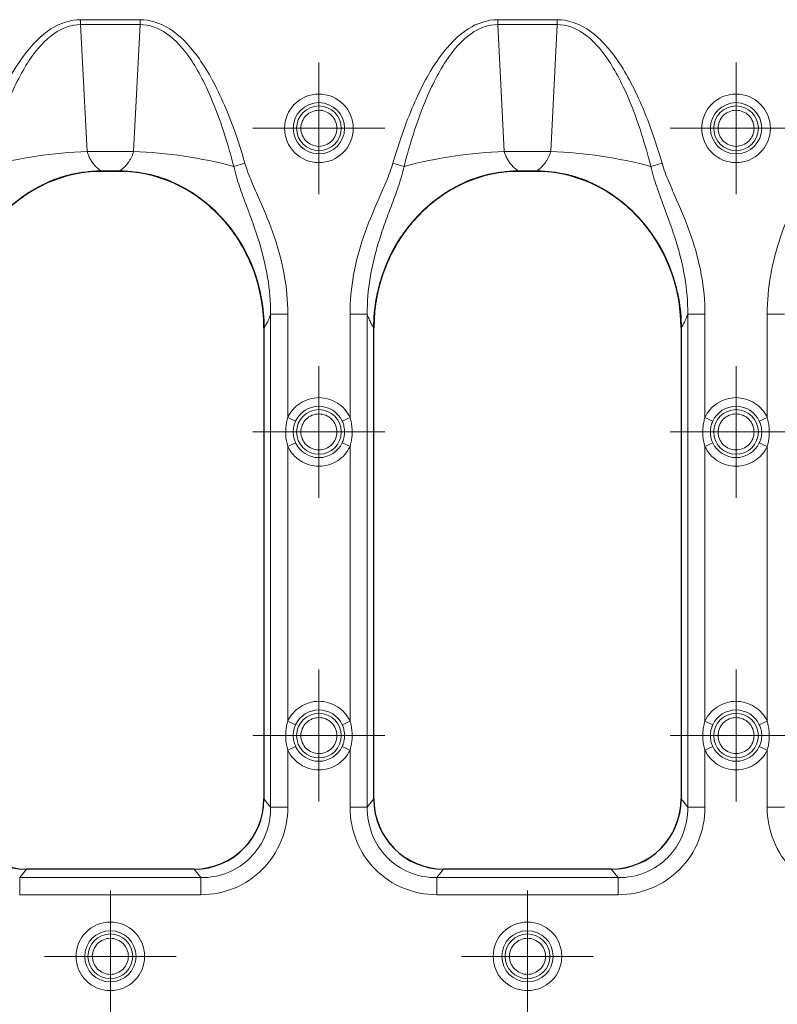
# Model space of a CAD drawing. Units: millimetres. Extents: x 0 to 420, y 0 to 297.
# Drawn here: x 201 to 218, y 166 to 189 of the extents above; entities that cross this region are included whole.
import ezdxf

# ---------------------------------------------------------------- set-up
doc = ezdxf.new("R2010")
doc.units = ezdxf.units.MM

# ---------------------------------------------------------------- blocks, each defined once
blk = doc.blocks.new('SW_CENTERMARKSYMBOL_4')
at = {"color": 0, "linetype": 'Continuous', "lineweight": 18}
for p, q in [((0, 1), (0, 1.512)), ((0, 0), (0, 1)), ((-1, 0), (-1.512, 0)), ((0, 0), (-1, 0)), ((0, 0), (0, -1)), ((0, 0), (1, 0)), ((1, 0), (1.512, 0)), ((0, -1), (0, -1.512))]:
    blk.add_line(p, q, dxfattribs=at)
blk = doc.blocks.new('SW_CENTERMARKSYMBOL_5')
at = {"color": 0, "linetype": 'Continuous', "lineweight": 18}
for p, q in [((0, 1), (0, 1.512)), ((0, 0), (0, 1)), ((-1, 0), (-1.512, 0)), ((0, 0), (-1, 0)), ((0, 0), (0, -1)), ((0, 0), (1, 0)), ((1, 0), (1.512, 0)), ((0, -1), (0, -1.512))]:
    blk.add_line(p, q, dxfattribs=at)
blk = doc.blocks.new('SW_CENTERMARKSYMBOL_41')
at = {"color": 0, "linetype": 'Continuous', "lineweight": 18}
for p, q in [((0, 1), (0, 1.512)), ((0, 0), (0, 1)), ((-1, 0), (-1.512, 0)), ((0, 0), (-1, 0)), ((0, 0), (0, -1)), ((0, 0), (1, 0)), ((1, 0), (1.512, 0)), ((0, -1), (0, -1.512))]:
    blk.add_line(p, q, dxfattribs=at)
blk = doc.blocks.new('SW_CENTERMARKSYMBOL_42')
at = {"color": 0, "linetype": 'Continuous', "lineweight": 18}
for p, q in [((0, 1), (0, 1.512)), ((0, 0), (0, 1)), ((-1, 0), (-1.512, 0)), ((0, 0), (-1, 0)), ((0, 0), (0, -1)), ((0, 0), (1, 0)), ((1, 0), (1.512, 0)), ((0, -1), (0, -1.512))]:
    blk.add_line(p, q, dxfattribs=at)
blk = doc.blocks.new('SW_CENTERMARKSYMBOL_158')
at = {"color": 0, "linetype": 'Continuous', "lineweight": 18}
for p, q in [((0, 1), (0, 1.512)), ((0, 0), (0, 1)), ((-1, 0), (-1.512, 0)), ((0, 0), (-1, 0)), ((0, 0), (0, -1)), ((0, 0), (1, 0)), ((1, 0), (1.512, 0)), ((0, -1), (0, -1.512))]:
    blk.add_line(p, q, dxfattribs=at)
blk = doc.blocks.new('SW_CENTERMARKSYMBOL_159')
at = {"color": 0, "linetype": 'Continuous', "lineweight": 18}
for p, q in [((0, 1), (0, 1.512)), ((0, 0), (0, 1)), ((-1, 0), (-1.512, 0)), ((0, 0), (-1, 0)), ((0, 0), (0, -1)), ((0, 0), (1, 0)), ((1, 0), (1.512, 0)), ((0, -1), (0, -1.512))]:
    blk.add_line(p, q, dxfattribs=at)
blk = doc.blocks.new('SW_CENTERMARKSYMBOL_178')
at = {"color": 0, "linetype": 'Continuous', "lineweight": 18}
for p, q in [((0, 1), (0, 1.512)), ((0, 0), (0, 1)), ((-1, 0), (-1.512, 0)), ((0, 0), (-1, 0)), ((0, 0), (0, -1)), ((0, 0), (1, 0)), ((1, 0), (1.512, 0)), ((0, -1), (0, -1.512))]:
    blk.add_line(p, q, dxfattribs=at)
blk = doc.blocks.new('SW_CENTERMARKSYMBOL_179')
at = {"color": 0, "linetype": 'Continuous', "lineweight": 18}
for p, q in [((0, 1), (0, 1.512)), ((0, 0), (0, 1)), ((-1, 0), (-1.512, 0)), ((0, 0), (-1, 0)), ((0, 0), (0, -1)), ((0, 0), (1, 0)), ((1, 0), (1.512, 0)), ((0, -1), (0, -1.512))]:
    blk.add_line(p, q, dxfattribs=at)

msp = doc.modelspace()

# ---------------------------------------------------------------- linework, layer by layer
at = {"color": 8, "linetype": 'Continuous', "lineweight": 18}
for p, q in [((203.6326, 188.535), (202.2675, 188.535)), ((202.2675, 188.4229), (202.2675, 188.535)), ((203.6326, 188.535), (203.6326, 188.4229)), ((213.1926, 188.535), (211.8275, 188.535)), ((211.8275, 188.4229), (211.8275, 188.535)), ((213.1926, 188.535), (213.1926, 188.4229)), ((202.2675, 188.4229), (202.4172, 185.5148)), ((202.2675, 188.4229), (203.6326, 188.4229)), ((203.4829, 185.5148), (203.6326, 188.4229)), ((211.8275, 188.4229), (211.9772, 185.5148)), ((211.8275, 188.4229), (213.1926, 188.4229)), ((213.0429, 185.5148), (213.1926, 188.4229)), ((203.4829, 185.5148), (202.4172, 185.5148)), ((213.0429, 185.5148), (211.9772, 185.5148)), ((205.7783, 185.1736), (206.0334, 185.2478)), ((209.6818, 185.1736), (209.4267, 185.2478)), ((215.3383, 185.1736), (215.5934, 185.2478)), ((207.0173, 181.7836), (206.6234, 181.7836)), ((206.6234, 181.7836), (206.6234, 170.4862)), ((207.0173, 179.4172), (207.0173, 181.7836)), ((208.4428, 181.7836), (208.8367, 181.7836)), ((208.4428, 181.7836), (208.4428, 179.4172)), ((208.8367, 170.4862), (208.8367, 181.7836)), ((216.5773, 181.7836), (216.1834, 181.7836)), ((216.1834, 181.7836), (216.1834, 170.4862)), ((216.5773, 179.4172), (216.5773, 181.7836)), ((218.0028, 181.7836), (218.3967, 181.7836)), ((218.0028, 181.7836), (218.0028, 179.4172)), ((207.0173, 179.4172), (207.1968, 179.3335)), ((208.2633, 179.3335), (208.4428, 179.4172)), ((216.5773, 179.4172), (216.7568, 179.3335)), ((217.8233, 179.3335), (218.0028, 179.4172)), ((207.0173, 178.7532), (207.1968, 178.8368)), ((207.0173, 172.4572), (207.0173, 178.7532)), ((208.4428, 178.7532), (208.2633, 178.8368)), ((208.4428, 178.7532), (208.4428, 172.4572)), ((216.5773, 178.7532), (216.7568, 178.8368)), ((216.5773, 172.4572), (216.5773, 178.7532)), ((218.0028, 178.7532), (217.8233, 178.8368)), ((218.0028, 178.7532), (218.0028, 172.4572)), ((207.0173, 172.4572), (207.1968, 172.3735)), ((208.2633, 172.3735), (208.4428, 172.4572)), ((216.5773, 172.4572), (216.7568, 172.3735)), ((217.8233, 172.3735), (218.0028, 172.4572)), ((207.1968, 171.8768), (207.0173, 171.7932)), ((207.0173, 170.4862), (207.0173, 171.7932)), ((208.4428, 171.7932), (208.2633, 171.8768)), ((208.4428, 171.7932), (208.4428, 170.4862)), ((216.7568, 171.8768), (216.5773, 171.7932)), ((216.5773, 170.4862), (216.5773, 171.7932)), ((218.0028, 171.7932), (217.8233, 171.8768)), ((218.0028, 171.7932), (218.0028, 170.4862)), ((206.6234, 170.4862), (206.47, 170.6789)), ((208.99, 170.6789), (208.8367, 170.4862)), ((216.1834, 170.4862), (216.03, 170.6789)), ((206.6234, 170.4862), (207.0173, 170.4862)), ((208.4428, 170.4862), (208.8367, 170.4862)), ((216.1834, 170.4862), (216.5773, 170.4862)), ((218.0028, 170.4862), (218.3967, 170.4862)), ((201.0289, 169.0662), (200.8725, 168.8697)), ((204.8712, 169.0662), (205.0276, 168.8697)), ((210.5889, 169.0662), (210.4325, 168.8697)), ((214.4312, 169.0662), (214.5876, 168.8697)), ((205.0276, 168.8697), (200.8725, 168.8697)), ((200.8725, 168.4791), (200.8725, 168.8697)), ((205.0276, 168.4791), (205.0276, 168.8697)), ((210.4325, 168.4791), (210.4325, 168.8697)), ((214.5876, 168.8697), (210.4325, 168.8697)), ((214.5876, 168.4791), (214.5876, 168.8697)), ((200.8725, 168.4791), (205.0276, 168.4791)), ((210.4325, 168.4791), (214.5876, 168.4791))]:
    msp.add_line(p, q, dxfattribs=at)
at = {"color": 7, "linetype": 'Continuous', "lineweight": 25}
for p, q in [((202.7421, 185.0662), (203.158, 185.0662)), ((203.0925, 185.0662), (202.8076, 185.0662)), ((212.3021, 185.0662), (212.718, 185.0662)), ((212.6525, 185.0662), (212.3676, 185.0662)), ((206.47, 181.4745), (206.47, 170.6656)), ((206.47, 181.4681), (206.47, 170.6789)), ((208.99, 170.6656), (208.99, 181.4745)), ((208.99, 170.6789), (208.99, 181.4681)), ((216.03, 181.4745), (216.03, 170.6656)), ((216.03, 181.4681), (216.03, 170.6789)), ((204.8729, 169.0662), (201.0272, 169.0662)), ((204.8712, 169.0662), (201.0289, 169.0662)), ((214.4329, 169.0662), (210.5872, 169.0662)), ((214.4312, 169.0662), (210.5889, 169.0662))]:
    msp.add_line(p, q, dxfattribs=at)
at = {"color": 8, "linetype": 'Continuous', "lineweight": 18}
for centre, radius in [((207.73, 186.0452), 0.5882), ((207.73, 186.0452), 0.5121), ((217.29, 186.0452), 0.5882), ((217.29, 186.0452), 0.5121), ((207.73, 179.0852), 0.5121), ((217.29, 179.0852), 0.5121), ((207.73, 172.1252), 0.5121), ((217.29, 172.1252), 0.5121), ((202.95, 167.0662), 0.5882), ((202.95, 167.0662), 0.5121), ((212.51, 167.0662), 0.5882), ((212.51, 167.0662), 0.5121)]:
    msp.add_circle(centre, radius, dxfattribs=at)
for centre, radius, start, end in [((202.8261, 174.8714), 10.6513, 92.20033, 104.7082), ((203.074, 174.8714), 10.6513, 75.2918, 87.79967), ((212.3861, 174.8714), 10.6513, 92.20033, 104.7082), ((212.634, 174.8714), 10.6513, 75.2918, 87.79967), ((207.73, 179.0852), 0.5882, 24.97464, 155.02536), ((217.29, 179.0852), 0.5882, 24.97464, 155.02536), ((207.73, 179.0852), 0.5882, 204.97464, 335.02536), ((217.29, 179.0852), 0.5882, 204.97464, 335.02536), ((207.73, 172.1252), 0.5882, 24.97464, 155.02536), ((217.29, 172.1252), 0.5882, 24.97464, 155.02536), ((207.73, 172.1252), 0.5882, 204.97464, 335.02536), ((217.29, 172.1252), 0.5882, 204.97464, 335.02536)]:
    msp.add_arc(centre, radius, start, end, dxfattribs=at)
at = {"color": 7, "linetype": 'Continuous', "lineweight": 25}
for centre, major_axis, ratio, start_param, end_param in [((202.8526, 181.4267), (0.3823, -3.6217), 0.9390809, 3.0427978, 4.6004643), ((203.0475, 181.4267), (-0.3823, -3.6217), 0.9390809, 1.682721, 3.2403876), ((212.4126, 181.4267), (0.3823, -3.6217), 0.9390809, 3.0427978, 4.6004643), ((212.6075, 181.4267), (-0.3823, -3.6217), 0.9390809, 1.682721, 3.2403876), ((201.0913, 170.7419), (-1.0584, -1.3308), 0.9621437, 5.4031722, 6.9363753), ((201.0312, 170.6696), (-0.8128, -1.3835), 0.9971368, 5.2448445, 6.8131361), ((204.8088, 170.7419), (-1.0584, 1.3308), 0.9621437, 2.4884026, 4.0216058), ((204.8689, 170.6696), (-0.8128, 1.3835), 0.9971368, 2.6116418, 4.1799335), ((210.6513, 170.7419), (-1.0584, -1.3308), 0.9621437, 5.4031722, 6.9363753), ((210.5912, 170.6696), (-0.8128, -1.3835), 0.9971368, 5.2448445, 6.8131361), ((214.3688, 170.7419), (-1.0584, 1.3308), 0.9621437, 2.4884026, 4.0216058), ((214.4289, 170.6696), (-0.8128, 1.3835), 0.9971368, 2.6116418, 4.1799335)]:
    msp.add_ellipse(centre, major_axis=major_axis, ratio=ratio, start_param=start_param, end_param=end_param, dxfattribs=at)
at = {"color": 8, "linetype": 'Continuous', "lineweight": 18}
for points in [[(199.8667, 185.2478), (200.0197, 185.7736), (200.3563, 186.7152), (200.9387, 187.7553), (201.581, 188.3921), (202.0364, 188.535), (202.2675, 188.535)], [(203.6326, 188.535), (203.8637, 188.535), (204.3191, 188.3921), (204.9614, 187.7553), (205.5438, 186.7152), (205.8804, 185.7736), (206.0334, 185.2478)], [(209.4267, 185.2478), (209.5797, 185.7736), (209.9163, 186.7152), (210.4987, 187.7553), (211.141, 188.3921), (211.5964, 188.535), (211.8275, 188.535)], [(213.1926, 188.535), (213.4237, 188.535), (213.8791, 188.3921), (214.5214, 187.7553), (215.1038, 186.7152), (215.4404, 185.7736), (215.5934, 185.2478)], [(202.2675, 188.4229), (202.0594, 188.424), (201.6502, 188.2844), (201.0749, 187.6558), (200.5556, 186.6268), (200.257, 185.6945), (200.1218, 185.1736)], [(205.7783, 185.1736), (205.6431, 185.6945), (205.3445, 186.6268), (204.8252, 187.6558), (204.2499, 188.2844), (203.8407, 188.424), (203.6326, 188.4229)], [(211.8275, 188.4229), (211.6194, 188.424), (211.2102, 188.2844), (210.6349, 187.6558), (210.1156, 186.6268), (209.817, 185.6945), (209.6818, 185.1736)], [(215.3383, 185.1736), (215.2031, 185.6945), (214.9045, 186.6268), (214.3852, 187.6558), (213.8099, 188.2844), (213.4007, 188.424), (213.1926, 188.4229)], [(206.6234, 181.7836), (206.5744, 181.6484), (206.5229, 181.5423), (206.47, 181.4681)], [(216.1834, 181.7836), (216.1344, 181.6484), (216.0829, 181.5423), (216.03, 181.4681)], [(205.0276, 168.8697), (205.2412, 168.8678), (205.6644, 168.9481), (206.1957, 169.3031), (206.5461, 169.8412), (206.6253, 170.2699), (206.6234, 170.4862)], [(207.0173, 170.4862), (207.0173, 170.2199), (206.9148, 169.6914), (206.4759, 169.0253), (205.8155, 168.5825), (205.2915, 168.4791), (205.0276, 168.4791)], [(210.4325, 168.4791), (210.1686, 168.4791), (209.6446, 168.5825), (208.9842, 169.0253), (208.5453, 169.6914), (208.4428, 170.2199), (208.4428, 170.4862)], [(208.8367, 170.4862), (208.8348, 170.2699), (208.914, 169.8412), (209.2644, 169.3031), (209.7957, 168.9481), (210.2189, 168.8678), (210.4325, 168.8697)], [(214.5876, 168.8697), (214.8012, 168.8678), (215.2244, 168.9481), (215.7557, 169.3031), (216.1061, 169.8412), (216.1853, 170.2699), (216.1834, 170.4862)], [(216.5773, 170.4862), (216.5773, 170.2199), (216.4748, 169.6914), (216.0359, 169.0253), (215.3755, 168.5825), (214.8515, 168.4791), (214.5876, 168.4791)], [(219.9925, 168.4791), (219.7286, 168.4791), (219.2046, 168.5825), (218.5442, 169.0253), (218.1053, 169.6914), (218.0028, 170.2199), (218.0028, 170.4862)]]:
    msp.add_open_spline(points, degree=3, dxfattribs=at)
for points, knots in [([(206.9438, 186.0452), (206.9438, 185.8366), (207.0266, 185.6366), (207.3215, 185.3417), (207.5215, 185.2589), (207.9386, 185.2589), (208.1386, 185.3417), (208.4335, 185.6366), (208.5163, 185.8366), (208.5163, 186.2537), (208.4335, 186.4537), (208.1386, 186.7486), (207.9386, 186.8315), (207.5215, 186.8315), (207.3215, 186.7486), (207.0266, 186.4537), (206.9438, 186.2537), (206.9438, 186.0452)], [0, 0, 0, 0, 0.125, 0.125, 0.25, 0.25, 0.375, 0.375, 0.5, 0.5, 0.625, 0.625, 0.75, 0.75, 0.875, 0.875, 1, 1, 1, 1]), ([(216.5038, 186.0452), (216.5038, 185.8366), (216.5866, 185.6366), (216.8815, 185.3417), (217.0815, 185.2589), (217.4986, 185.2589), (217.6986, 185.3417), (217.9935, 185.6366), (218.0763, 185.8366), (218.0763, 186.2537), (217.9935, 186.4537), (217.6986, 186.7486), (217.4986, 186.8315), (217.0815, 186.8315), (216.8815, 186.7486), (216.5866, 186.4537), (216.5038, 186.2537), (216.5038, 186.0452)], [0, 0, 0, 0, 0.125, 0.125, 0.25, 0.25, 0.375, 0.375, 0.5, 0.5, 0.625, 0.625, 0.75, 0.75, 0.875, 0.875, 1, 1, 1, 1]), ([(208.1431, 186.0452), (208.1431, 185.9356), (208.0996, 185.8306), (207.9447, 185.6756), (207.8396, 185.6321), (207.6205, 185.6321), (207.5154, 185.6756), (207.3605, 185.8306), (207.317, 185.9356), (207.317, 186.1547), (207.3605, 186.2598), (207.5154, 186.4147), (207.6205, 186.4582), (207.8396, 186.4582), (207.9447, 186.4147), (208.0996, 186.2598), (208.1431, 186.1547), (208.1431, 186.0452)], [0, 0, 0, 0, 0.125, 0.125, 0.25, 0.25, 0.375, 0.375, 0.5, 0.5, 0.625, 0.625, 0.75, 0.75, 0.875, 0.875, 1, 1, 1, 1]), ([(217.7031, 186.0452), (217.7031, 185.9356), (217.6596, 185.8306), (217.5047, 185.6756), (217.3996, 185.6321), (217.1805, 185.6321), (217.0754, 185.6756), (216.9205, 185.8306), (216.877, 185.9356), (216.877, 186.1547), (216.9205, 186.2598), (217.0754, 186.4147), (217.1805, 186.4582), (217.3996, 186.4582), (217.5047, 186.4147), (217.6596, 186.2598), (217.7031, 186.1547), (217.7031, 186.0452)], [0, 0, 0, 0, 0.125, 0.125, 0.25, 0.25, 0.375, 0.375, 0.5, 0.5, 0.625, 0.625, 0.75, 0.75, 0.875, 0.875, 1, 1, 1, 1]), ([(202.4172, 185.5148), (202.4216, 185.4999), (202.4307, 185.4699), (202.4474, 185.4261), (202.4666, 185.383), (202.4886, 185.3407), (202.5131, 185.2994), (202.5484, 185.2475), (202.5981, 185.187), (202.6655, 185.1211), (202.7159, 185.085), (202.7421, 185.0662)], [0, 0, 0, 0, 0.0732296, 0.1483799, 0.2256178, 0.3050969, 0.3869583, 0.4713311, 0.6336558, 0.8097184, 1, 1, 1, 1]), ([(203.158, 185.0662), (203.1714, 185.0755), (203.1978, 185.0937), (203.2353, 185.1242), (203.2702, 185.1561), (203.3026, 185.1895), (203.3324, 185.224), (203.3653, 185.2667), (203.3997, 185.3189), (203.4336, 185.3821), (203.4619, 185.447), (203.476, 185.4925), (203.4829, 185.5148)], [0, 0, 0, 0, 0.09696166, 0.19032023, 0.28012594, 0.36643526, 0.44931178, 0.52882734, 0.65439035, 0.77445213, 0.88947874, 1, 1, 1, 1]), ([(211.9772, 185.5148), (211.9816, 185.4999), (211.9907, 185.4699), (212.0074, 185.4261), (212.0266, 185.383), (212.0486, 185.3407), (212.0731, 185.2994), (212.1084, 185.2475), (212.1581, 185.187), (212.2255, 185.1211), (212.2759, 185.085), (212.3021, 185.0662)], [0, 0, 0, 0, 0.07322957, 0.14837991, 0.22561782, 0.30509694, 0.38695833, 0.47133108, 0.63365584, 0.80971843, 1, 1, 1, 1]), ([(212.718, 185.0662), (212.7314, 185.0755), (212.7578, 185.0937), (212.7953, 185.1242), (212.8302, 185.1561), (212.8626, 185.1895), (212.8924, 185.224), (212.9253, 185.2667), (212.9597, 185.3189), (212.9936, 185.3821), (213.0219, 185.447), (213.036, 185.4925), (213.0429, 185.5148)], [0, 0, 0, 0, 0.0969617, 0.1903202, 0.2801259, 0.3664353, 0.4493118, 0.5288273, 0.6543904, 0.7744521, 0.8894787, 1, 1, 1, 1]), ([(206.6234, 181.7836), (206.6255, 182.0702), (206.5765, 182.6307), (206.4414, 183.1756), (206.2736, 183.7208), (206.1725, 183.9931), (206.0148, 184.4162), (205.9081, 184.7034), (205.8144, 185.0113), (205.7783, 185.1736)], [0, 0, 0, 0, 0.25, 0.5, 0.5, 0.75, 0.75, 0.875, 1, 1, 1, 1]), ([(206.0334, 185.2478), (206.0753, 185.1037), (206.1841, 184.8227), (206.3077, 184.5458), (206.4901, 184.1297), (206.6068, 183.8508), (206.8979, 182.9976), (207.0173, 182.4076), (207.0173, 181.7836)], [0, 0, 0, 0, 0.125, 0.25, 0.25, 0.5, 0.5, 1, 1, 1, 1]), ([(208.4428, 181.7836), (208.4428, 182.3944), (208.558, 182.9823), (208.8497, 183.8417), (208.9671, 184.123), (209.1501, 184.5405), (209.274, 184.8181), (209.3841, 185.1012), (209.4267, 185.2478)], [0, 0, 0, 0, 0.5, 0.5, 0.75, 0.75, 0.875, 1, 1, 1, 1]), ([(209.6818, 185.1736), (209.6451, 185.0085), (209.5503, 184.6985), (209.3897, 184.2668), (209.234, 183.85), (209.0487, 183.2994), (208.8816, 182.6177), (208.8347, 182.0642), (208.8367, 181.7836)], [0, 0, 0, 0, 0.125, 0.25, 0.375, 0.5, 0.75, 1, 1, 1, 1]), ([(216.1834, 181.7836), (216.1855, 182.0702), (216.1365, 182.6307), (216.0014, 183.1756), (215.8336, 183.7208), (215.7325, 183.9931), (215.5748, 184.4162), (215.4681, 184.7034), (215.3744, 185.0113), (215.3383, 185.1736)], [0, 0, 0, 0, 0.25, 0.5, 0.5, 0.75, 0.75, 0.875, 1, 1, 1, 1]), ([(215.5934, 185.2478), (215.6353, 185.1037), (215.7441, 184.8227), (215.8677, 184.5458), (216.0501, 184.1297), (216.1668, 183.8508), (216.4579, 182.9976), (216.5773, 182.4076), (216.5773, 181.7836)], [0, 0, 0, 0, 0.125, 0.25, 0.25, 0.5, 0.5, 1, 1, 1, 1]), ([(218.0028, 181.7836), (218.0028, 182.3944), (218.118, 182.9823), (218.4097, 183.8417), (218.5271, 184.123), (218.7101, 184.5405), (218.834, 184.8181), (218.9441, 185.1012), (218.9867, 185.2478)], [0, 0, 0, 0, 0.5, 0.5, 0.75, 0.75, 0.875, 1, 1, 1, 1]), ([(208.8367, 181.7836), (208.8438, 181.7646), (208.8578, 181.7266), (208.8793, 181.6741), (208.901, 181.6252), (208.9229, 181.5801), (208.945, 181.5389), (208.9674, 181.5011), (208.9825, 181.4791), (208.99, 181.4681)], [0, 0, 0, 0, 0.1430491, 0.2858229, 0.4284482, 0.5710517, 0.7137605, 0.8567012, 1, 1, 1, 1]), ([(207.0173, 179.4172), (207.0805, 179.5529), (207.1812, 179.6678), (207.4337, 179.8287), (207.5803, 179.8715), (207.8798, 179.8715), (208.0264, 179.8287), (208.2789, 179.6678), (208.3796, 179.5529), (208.4428, 179.4172)], [0, 0, 0, 0, 0.25, 0.25, 0.5, 0.5, 0.75, 0.75, 1, 1, 1, 1]), ([(216.5773, 179.4172), (216.6405, 179.5529), (216.7412, 179.6678), (216.9937, 179.8287), (217.1403, 179.8715), (217.4398, 179.8715), (217.5864, 179.8287), (217.8389, 179.6678), (217.9396, 179.5529), (218.0028, 179.4172)], [0, 0, 0, 0, 0.25, 0.25, 0.5, 0.5, 0.75, 0.75, 1, 1, 1, 1]), ([(208.1431, 179.0852), (208.1431, 178.9756), (208.0996, 178.8706), (207.9447, 178.7156), (207.8396, 178.6721), (207.6205, 178.6721), (207.5154, 178.7156), (207.3605, 178.8706), (207.317, 178.9756), (207.317, 179.1947), (207.3605, 179.2998), (207.5154, 179.4547), (207.6205, 179.4982), (207.8396, 179.4982), (207.9447, 179.4547), (208.0996, 179.2998), (208.1431, 179.1947), (208.1431, 179.0852)], [0, 0, 0, 0, 0.125, 0.125, 0.25, 0.25, 0.375, 0.375, 0.5, 0.5, 0.625, 0.625, 0.75, 0.75, 0.875, 0.875, 1, 1, 1, 1]), ([(217.7031, 179.0852), (217.7031, 178.9756), (217.6596, 178.8706), (217.5047, 178.7156), (217.3996, 178.6721), (217.1805, 178.6721), (217.0754, 178.7156), (216.9205, 178.8706), (216.877, 178.9756), (216.877, 179.1947), (216.9205, 179.2998), (217.0754, 179.4547), (217.1805, 179.4982), (217.3996, 179.4982), (217.5047, 179.4547), (217.6596, 179.2998), (217.7031, 179.1947), (217.7031, 179.0852)], [0, 0, 0, 0, 0.125, 0.125, 0.25, 0.25, 0.375, 0.375, 0.5, 0.5, 0.625, 0.625, 0.75, 0.75, 0.875, 0.875, 1, 1, 1, 1]), ([(207.0173, 178.7532), (207.0111, 178.7746), (206.9986, 178.8174), (206.9849, 178.883), (206.975, 178.9496), (206.9691, 179.0172), (206.9668, 179.1005), (206.9716, 179.1985), (206.9874, 179.3098), (207.0073, 179.3814), (207.0173, 179.4172)], [0, 0, 0, 0, 0.0992175, 0.1985112, 0.2982535, 0.3988117, 0.5005445, 0.6691104, 0.8350335, 1, 1, 1, 1]), ([(207.1412, 179.0852), (207.1414, 179.0977), (207.1419, 179.1245), (207.1465, 179.1672), (207.1567, 179.2229), (207.1731, 179.2795), (207.1903, 179.3186), (207.1968, 179.3335)], [0, 0, 0, 0, 0.14668921, 0.31366351, 0.50090798, 0.8088872, 1, 1, 1, 1]), ([(208.2633, 179.3335), (208.2673, 179.3246), (208.2772, 179.3026), (208.2919, 179.2622), (208.3069, 179.2079), (208.3168, 179.1471), (208.3199, 179.0851), (208.3168, 179.0229), (208.3055, 178.9546), (208.287, 178.8909), (208.2698, 178.8518), (208.2633, 178.8368)], [0, 0, 0, 0, 0.0572975, 0.141031, 0.2512163, 0.3866676, 0.5000392, 0.61378, 0.7503229, 0.9044511, 1, 1, 1, 1]), ([(208.4428, 179.4172), (208.449, 179.3958), (208.4615, 179.353), (208.4752, 179.2873), (208.4851, 179.2208), (208.491, 179.1531), (208.4933, 179.0698), (208.4885, 178.9719), (208.4727, 178.8606), (208.4528, 178.7889), (208.4428, 178.7532)], [0, 0, 0, 0, 0.0992175, 0.19851122, 0.29825347, 0.39881167, 0.50054446, 0.66911044, 0.83503353, 1, 1, 1, 1]), ([(216.5773, 178.7532), (216.5711, 178.7746), (216.5586, 178.8174), (216.5449, 178.883), (216.535, 178.9496), (216.5291, 179.0172), (216.5268, 179.1005), (216.5316, 179.1985), (216.5474, 179.3098), (216.5673, 179.3814), (216.5773, 179.4172)], [0, 0, 0, 0, 0.0992175, 0.1985112, 0.2982535, 0.3988117, 0.5005445, 0.6691104, 0.8350335, 1, 1, 1, 1]), ([(216.7012, 179.0852), (216.7014, 179.0977), (216.7019, 179.1245), (216.7065, 179.1672), (216.7167, 179.2229), (216.7331, 179.2795), (216.7503, 179.3186), (216.7568, 179.3335)], [0, 0, 0, 0, 0.1466892, 0.3136635, 0.500908, 0.8088872, 1, 1, 1, 1]), ([(217.8233, 179.3335), (217.8273, 179.3246), (217.8372, 179.3026), (217.8519, 179.2622), (217.8669, 179.2079), (217.8768, 179.1471), (217.8799, 179.0851), (217.8768, 179.0229), (217.8655, 178.9546), (217.847, 178.8909), (217.8298, 178.8518), (217.8233, 178.8368)], [0, 0, 0, 0, 0.0572975, 0.141031, 0.2512163, 0.3866676, 0.5000392, 0.613783, 0.7503229, 0.9044473, 1, 1, 1, 1]), ([(218.0028, 179.4172), (218.009, 179.3958), (218.0215, 179.353), (218.0352, 179.2873), (218.0451, 179.2208), (218.051, 179.1531), (218.0533, 179.0698), (218.0485, 178.9719), (218.0327, 178.8606), (218.0128, 178.7889), (218.0028, 178.7532)], [0, 0, 0, 0, 0.0992175, 0.1985112, 0.2982535, 0.3988117, 0.5005445, 0.6691104, 0.8350335, 1, 1, 1, 1]), ([(207.1968, 178.8368), (207.1928, 178.8458), (207.1829, 178.8678), (207.1682, 178.9082), (207.1533, 178.9625), (207.143, 179.0232), (207.1417, 179.0658), (207.1412, 179.0852)], [0, 0, 0, 0, 0.1145888, 0.2820529, 0.5024237, 0.7732774, 1, 1, 1, 1]), ([(216.7568, 178.8368), (216.7528, 178.8458), (216.7429, 178.8678), (216.7282, 178.9082), (216.7133, 178.9625), (216.703, 179.0232), (216.7017, 179.0658), (216.7012, 179.0852)], [0, 0, 0, 0, 0.1145888, 0.2820529, 0.5024237, 0.7732774, 1, 1, 1, 1]), ([(208.4428, 178.7532), (208.3796, 178.6175), (208.2789, 178.5026), (208.0264, 178.3416), (207.8798, 178.2989), (207.5803, 178.2989), (207.4337, 178.3416), (207.1812, 178.5026), (207.0805, 178.6175), (207.0173, 178.7532)], [0, 0, 0, 0, 0.25, 0.25, 0.5, 0.5, 0.75, 0.75, 1, 1, 1, 1]), ([(218.0028, 178.7532), (217.9396, 178.6175), (217.8389, 178.5026), (217.5864, 178.3416), (217.4398, 178.2989), (217.1403, 178.2989), (216.9937, 178.3416), (216.7412, 178.5026), (216.6405, 178.6175), (216.5773, 178.7532)], [0, 0, 0, 0, 0.25, 0.25, 0.5, 0.5, 0.75, 0.75, 1, 1, 1, 1]), ([(207.0173, 172.4572), (207.0805, 172.5929), (207.1812, 172.7078), (207.4337, 172.8687), (207.5803, 172.9115), (207.8798, 172.9115), (208.0264, 172.8687), (208.2789, 172.7078), (208.3796, 172.5929), (208.4428, 172.4572)], [0, 0, 0, 0, 0.25, 0.25, 0.5, 0.5, 0.75, 0.75, 1, 1, 1, 1]), ([(216.5773, 172.4572), (216.6405, 172.5929), (216.7412, 172.7078), (216.9937, 172.8687), (217.1403, 172.9115), (217.4398, 172.9115), (217.5864, 172.8687), (217.8389, 172.7078), (217.9396, 172.5929), (218.0028, 172.4572)], [0, 0, 0, 0, 0.25, 0.25, 0.5, 0.5, 0.75, 0.75, 1, 1, 1, 1]), ([(207.0173, 171.7932), (207.0111, 171.8146), (206.9986, 171.8574), (206.9849, 171.923), (206.975, 171.9896), (206.9691, 172.0572), (206.9668, 172.1405), (206.9716, 172.2385), (206.9874, 172.3498), (207.0073, 172.4214), (207.0173, 172.4572)], [0, 0, 0, 0, 0.0992175, 0.1985112, 0.2982535, 0.3988117, 0.5005445, 0.6691104, 0.8350335, 1, 1, 1, 1]), ([(208.1431, 172.1252), (208.1431, 172.0156), (208.0996, 171.9106), (207.9447, 171.7556), (207.8396, 171.7121), (207.6205, 171.7121), (207.5154, 171.7556), (207.3605, 171.9106), (207.317, 172.0156), (207.317, 172.2347), (207.3605, 172.3398), (207.5154, 172.4947), (207.6205, 172.5382), (207.8396, 172.5382), (207.9447, 172.4947), (208.0996, 172.3398), (208.1431, 172.2347), (208.1431, 172.1252)], [0, 0, 0, 0, 0.125, 0.125, 0.25, 0.25, 0.375, 0.375, 0.5, 0.5, 0.625, 0.625, 0.75, 0.75, 0.875, 0.875, 1, 1, 1, 1]), ([(208.4428, 172.4572), (208.449, 172.4358), (208.4615, 172.393), (208.4752, 172.3273), (208.4851, 172.2608), (208.491, 172.1931), (208.4933, 172.1098), (208.4885, 172.0119), (208.4727, 171.9006), (208.4528, 171.8289), (208.4428, 171.7932)], [0, 0, 0, 0, 0.0992175, 0.1985112, 0.2982535, 0.3988117, 0.5005445, 0.6691104, 0.8350335, 1, 1, 1, 1]), ([(216.5773, 171.7932), (216.5711, 171.8146), (216.5586, 171.8574), (216.5449, 171.923), (216.535, 171.9896), (216.5291, 172.0572), (216.5268, 172.1405), (216.5316, 172.2385), (216.5474, 172.3498), (216.5673, 172.4214), (216.5773, 172.4572)], [0, 0, 0, 0, 0.0992175, 0.1985112, 0.2982535, 0.3988117, 0.5005445, 0.6691104, 0.8350335, 1, 1, 1, 1]), ([(217.7031, 172.1252), (217.7031, 172.0156), (217.6596, 171.9106), (217.5047, 171.7556), (217.3996, 171.7121), (217.1805, 171.7121), (217.0754, 171.7556), (216.9205, 171.9106), (216.877, 172.0156), (216.877, 172.2347), (216.9205, 172.3398), (217.0754, 172.4947), (217.1805, 172.5382), (217.3996, 172.5382), (217.5047, 172.4947), (217.6596, 172.3398), (217.7031, 172.2347), (217.7031, 172.1252)], [0, 0, 0, 0, 0.125, 0.125, 0.25, 0.25, 0.375, 0.375, 0.5, 0.5, 0.625, 0.625, 0.75, 0.75, 0.875, 0.875, 1, 1, 1, 1]), ([(218.0028, 172.4572), (218.009, 172.4358), (218.0215, 172.393), (218.0352, 172.3273), (218.0451, 172.2608), (218.051, 172.1931), (218.0533, 172.1098), (218.0485, 172.0119), (218.0327, 171.9006), (218.0128, 171.8289), (218.0028, 171.7932)], [0, 0, 0, 0, 0.0992175, 0.19851122, 0.29825347, 0.39881167, 0.50054446, 0.66911044, 0.83503353, 1, 1, 1, 1]), ([(207.1412, 172.1252), (207.1414, 172.1377), (207.1419, 172.1645), (207.1465, 172.2072), (207.1567, 172.2629), (207.1731, 172.3195), (207.1903, 172.3586), (207.1968, 172.3735)], [0, 0, 0, 0, 0.1466892, 0.3136635, 0.500908, 0.8088872, 1, 1, 1, 1]), ([(208.2633, 172.3735), (208.2673, 172.3646), (208.2772, 172.3426), (208.2919, 172.3022), (208.3069, 172.2479), (208.3168, 172.1871), (208.3199, 172.1251), (208.3168, 172.0629), (208.3055, 171.9946), (208.287, 171.9309), (208.2698, 171.8918), (208.2633, 171.8768)], [0, 0, 0, 0, 0.0572975, 0.141031, 0.2512163, 0.3866676, 0.5000392, 0.613783, 0.7503229, 0.9044473, 1, 1, 1, 1]), ([(216.7012, 172.1252), (216.7014, 172.1377), (216.7019, 172.1645), (216.7065, 172.2072), (216.7167, 172.2629), (216.7331, 172.3195), (216.7503, 172.3586), (216.7568, 172.3735)], [0, 0, 0, 0, 0.1466892, 0.3136635, 0.500908, 0.8088872, 1, 1, 1, 1]), ([(217.8233, 172.3735), (217.8273, 172.3646), (217.8372, 172.3426), (217.8519, 172.3022), (217.8669, 172.2479), (217.8768, 172.1871), (217.8799, 172.1251), (217.8768, 172.0629), (217.8655, 171.9946), (217.847, 171.9309), (217.8298, 171.8918), (217.8233, 171.8768)], [0, 0, 0, 0, 0.0572975, 0.141031, 0.2512163, 0.3866676, 0.5000392, 0.613783, 0.7503229, 0.9044473, 1, 1, 1, 1]), ([(207.1968, 171.8768), (207.1928, 171.8858), (207.1829, 171.9078), (207.1682, 171.9482), (207.1533, 172.0025), (207.143, 172.0632), (207.1417, 172.1058), (207.1412, 172.1252)], [0, 0, 0, 0, 0.1145888, 0.2820529, 0.5024237, 0.7732774, 1, 1, 1, 1]), ([(216.7568, 171.8768), (216.7528, 171.8858), (216.7429, 171.9078), (216.7282, 171.9482), (216.7133, 172.0025), (216.703, 172.0632), (216.7017, 172.1058), (216.7012, 172.1252)], [0, 0, 0, 0, 0.1145888, 0.2820529, 0.5024237, 0.7732774, 1, 1, 1, 1]), ([(208.4428, 171.7932), (208.3796, 171.6575), (208.2789, 171.5426), (208.0264, 171.3816), (207.8798, 171.3389), (207.5803, 171.3389), (207.4337, 171.3816), (207.1812, 171.5426), (207.0805, 171.6575), (207.0173, 171.7932)], [0, 0, 0, 0, 0.25, 0.25, 0.5, 0.5, 0.75, 0.75, 1, 1, 1, 1]), ([(218.0028, 171.7932), (217.9396, 171.6575), (217.8389, 171.5426), (217.5864, 171.3816), (217.4398, 171.3389), (217.1403, 171.3389), (216.9937, 171.3816), (216.7412, 171.5426), (216.6405, 171.6575), (216.5773, 171.7932)], [0, 0, 0, 0, 0.25, 0.25, 0.5, 0.5, 0.75, 0.75, 1, 1, 1, 1]), ([(202.1638, 167.0662), (202.1638, 166.8577), (202.2466, 166.6577), (202.5415, 166.3628), (202.7415, 166.2799), (203.1586, 166.2799), (203.3586, 166.3628), (203.6535, 166.6577), (203.7363, 166.8577), (203.7363, 167.2747), (203.6535, 167.4747), (203.3586, 167.7697), (203.1586, 167.8525), (202.7415, 167.8525), (202.5415, 167.7697), (202.2466, 167.4747), (202.1638, 167.2747), (202.1638, 167.0662)], [0, 0, 0, 0, 0.125, 0.125, 0.25, 0.25, 0.375, 0.375, 0.5, 0.5, 0.625, 0.625, 0.75, 0.75, 0.875, 0.875, 1, 1, 1, 1]), ([(211.7238, 167.0662), (211.7238, 166.8577), (211.8066, 166.6577), (212.1015, 166.3628), (212.3015, 166.2799), (212.7186, 166.2799), (212.9186, 166.3628), (213.2135, 166.6577), (213.2963, 166.8577), (213.2963, 167.2747), (213.2135, 167.4747), (212.9186, 167.7697), (212.7186, 167.8525), (212.3015, 167.8525), (212.1015, 167.7697), (211.8066, 167.4747), (211.7238, 167.2747), (211.7238, 167.0662)], [0, 0, 0, 0, 0.125, 0.125, 0.25, 0.25, 0.375, 0.375, 0.5, 0.5, 0.625, 0.625, 0.75, 0.75, 0.875, 0.875, 1, 1, 1, 1]), ([(203.3631, 167.0662), (203.3631, 166.9567), (203.3196, 166.8516), (203.1647, 166.6967), (203.0596, 166.6531), (202.8405, 166.6531), (202.7354, 166.6967), (202.5805, 166.8516), (202.537, 166.9567), (202.537, 167.1758), (202.5805, 167.2808), (202.7354, 167.4358), (202.8405, 167.4793), (203.0596, 167.4793), (203.1647, 167.4358), (203.3196, 167.2808), (203.3631, 167.1758), (203.3631, 167.0662)], [0, 0, 0, 0, 0.125, 0.125, 0.25, 0.25, 0.375, 0.375, 0.5, 0.5, 0.625, 0.625, 0.75, 0.75, 0.875, 0.875, 1, 1, 1, 1]), ([(212.9231, 167.0662), (212.9231, 166.9567), (212.8796, 166.8516), (212.7247, 166.6967), (212.6196, 166.6531), (212.4005, 166.6531), (212.2954, 166.6967), (212.1405, 166.8516), (212.097, 166.9567), (212.097, 167.1758), (212.1405, 167.2808), (212.2954, 167.4358), (212.4005, 167.4793), (212.6196, 167.4793), (212.7247, 167.4358), (212.8796, 167.2808), (212.9231, 167.1758), (212.9231, 167.0662)], [0, 0, 0, 0, 0.125, 0.125, 0.25, 0.25, 0.375, 0.375, 0.5, 0.5, 0.625, 0.625, 0.75, 0.75, 0.875, 0.875, 1, 1, 1, 1])]:
    msp.add_open_spline(points, degree=3, knots=knots, dxfattribs=at)
at = {"color": 7, "linetype": 'Continuous', "lineweight": 25}
for points, knots in [([(199.43, 181.4681), (199.43, 181.6959), (199.4506, 181.9203), (199.5109, 182.2519), (199.536, 182.3616), (199.5961, 182.5792), (199.6314, 182.6877), (199.7514, 183.0064), (199.8493, 183.2089), (200.0226, 183.4981), (200.0848, 183.592), (200.2183, 183.7749), (200.29, 183.8641), (200.5146, 184.1186), (200.6781, 184.2724), (200.9447, 184.4788), (201.0372, 184.5435), (201.23, 184.6638), (201.3299, 184.7192), (201.634, 184.8668), (201.8448, 184.942), (202.1744, 185.0171), (202.287, 185.0359), (202.5139, 185.0604), (202.6278, 185.0662), (202.7421, 185.0662)], [0, 0, 0, 0, 0.125, 0.125, 0.1875, 0.1875, 0.25, 0.25, 0.375, 0.375, 0.4375, 0.4375, 0.5, 0.5, 0.625, 0.625, 0.6875, 0.6875, 0.75, 0.75, 0.875, 0.875, 0.9375, 0.9375, 1, 1, 1, 1]), ([(203.158, 185.0662), (203.3858, 185.0662), (203.6101, 185.0431), (203.9407, 184.9683), (204.0505, 184.9366), (204.2644, 184.8609), (204.3683, 184.8173), (204.5706, 184.719), (204.6691, 184.6644), (204.8606, 184.5449), (204.9543, 184.4796), (205.2233, 184.2715), (205.3871, 184.1169), (205.6111, 183.8629), (205.6824, 183.7741), (205.8161, 183.5908), (205.8783, 183.4967), (206.0516, 183.2073), (206.1494, 183.0049), (206.269, 182.6868), (206.3042, 182.5783), (206.3643, 182.3607), (206.3893, 182.2511), (206.4495, 181.9198), (206.47, 181.6956), (206.47, 181.4681)], [0, 0, 0, 0, 0.125, 0.125, 0.1875, 0.1875, 0.25, 0.25, 0.3125, 0.3125, 0.375, 0.375, 0.5, 0.5, 0.5625, 0.5625, 0.625, 0.625, 0.75, 0.75, 0.8125, 0.8125, 0.875, 0.875, 1, 1, 1, 1]), ([(208.99, 181.4681), (208.99, 181.6959), (209.0106, 181.9203), (209.0709, 182.2519), (209.096, 182.3616), (209.1561, 182.5792), (209.1914, 182.6877), (209.3114, 183.0064), (209.4093, 183.2089), (209.5826, 183.4981), (209.6448, 183.592), (209.7783, 183.7749), (209.85, 183.8641), (210.0746, 184.1186), (210.2381, 184.2724), (210.5047, 184.4788), (210.5972, 184.5435), (210.79, 184.6638), (210.8899, 184.7192), (211.194, 184.8668), (211.4048, 184.942), (211.7344, 185.0171), (211.847, 185.0359), (212.0739, 185.0604), (212.1878, 185.0662), (212.3021, 185.0662)], [0, 0, 0, 0, 0.125, 0.125, 0.1875, 0.1875, 0.25, 0.25, 0.375, 0.375, 0.4375, 0.4375, 0.5, 0.5, 0.625, 0.625, 0.6875, 0.6875, 0.75, 0.75, 0.875, 0.875, 0.9375, 0.9375, 1, 1, 1, 1]), ([(212.718, 185.0662), (212.9458, 185.0662), (213.1701, 185.0431), (213.5007, 184.9683), (213.6105, 184.9366), (213.8244, 184.8609), (213.9283, 184.8173), (214.1306, 184.719), (214.2291, 184.6644), (214.4206, 184.5449), (214.5143, 184.4796), (214.7833, 184.2715), (214.9471, 184.1169), (215.1711, 183.8629), (215.2424, 183.7741), (215.3761, 183.5908), (215.4383, 183.4967), (215.6116, 183.2073), (215.7094, 183.0049), (215.829, 182.6868), (215.8642, 182.5783), (215.9243, 182.3607), (215.9493, 182.2511), (216.0095, 181.9198), (216.03, 181.6956), (216.03, 181.4681)], [0, 0, 0, 0, 0.125, 0.125, 0.1875, 0.1875, 0.25, 0.25, 0.3125, 0.3125, 0.375, 0.375, 0.5, 0.5, 0.5625, 0.5625, 0.625, 0.625, 0.75, 0.75, 0.8125, 0.8125, 0.875, 0.875, 1, 1, 1, 1])]:
    msp.add_open_spline(points, degree=3, knots=knots, dxfattribs=at)

# ---------------------------------------------------------------- block references
at = {"color": 7, "linetype": 'Continuous', "lineweight": 0}
for name, p in [('SW_CENTERMARKSYMBOL_41', (207.73, 186.0452)), ('SW_CENTERMARKSYMBOL_42', (217.29, 186.0452)), ('SW_CENTERMARKSYMBOL_5', (207.73, 179.0852)), ('SW_CENTERMARKSYMBOL_4', (217.29, 179.0852)), ('SW_CENTERMARKSYMBOL_158', (207.73, 172.1252)), ('SW_CENTERMARKSYMBOL_159', (217.29, 172.1252)), ('SW_CENTERMARKSYMBOL_179', (202.95, 167.0662)), ('SW_CENTERMARKSYMBOL_178', (212.51, 167.0662))]:
    msp.add_blockref(name, p, dxfattribs=at)

doc.saveas('drawing.dxf')
